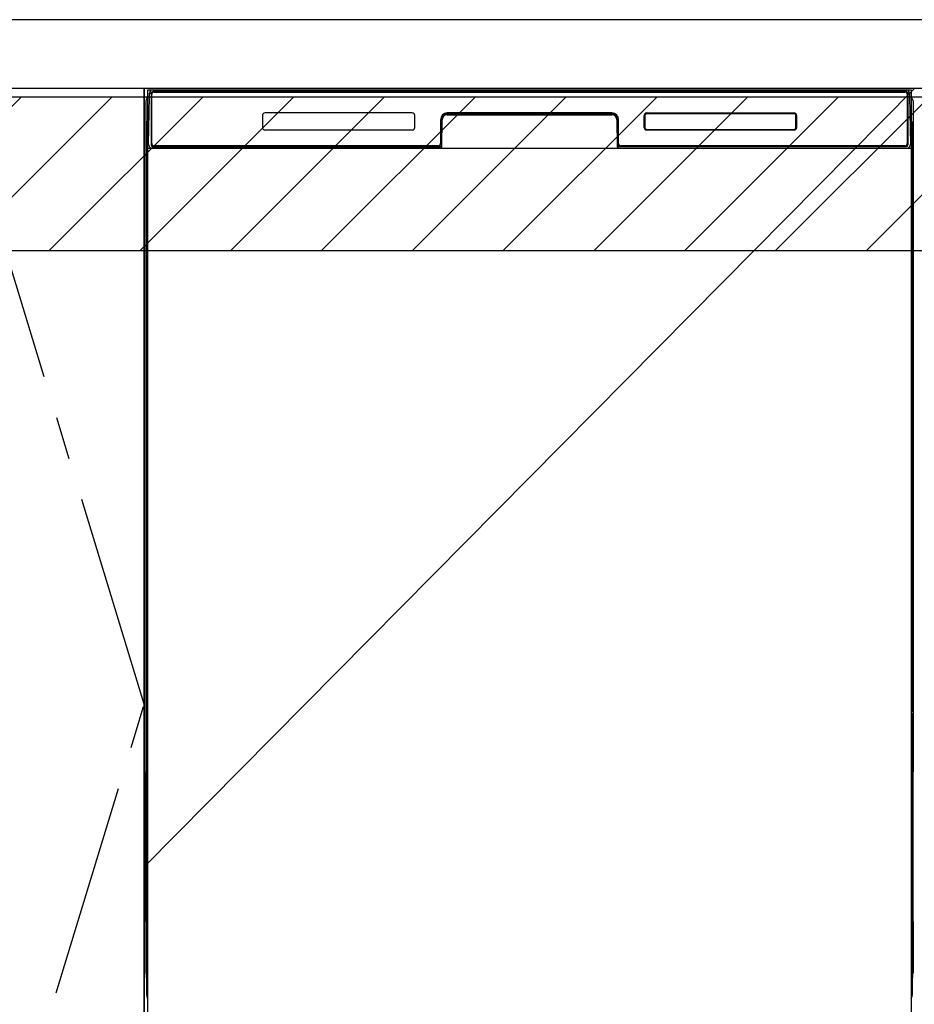
# Model space of a CAD drawing. Extents: x 0 to 26473, y -22065 to -13195.
# Drawn here: x 16061 to 16584, y -19720 to -19145 of the extents above; entities that cross this region are included whole.
import ezdxf

# ---------------------------------------------------------------- set-up
doc = ezdxf.new("R2010")
doc.units = 0
doc.header["$LTSCALE"] = 50
doc.header["$MEASUREMENT"] = 0
doc.linetypes.add('CENTER', pattern=[2, 1.25, -0.25, 0.25, -0.25])
doc.layers.get('DEFPOINTS').update_dxf_attribs({"color": 146, "linetype": 'CONTINUOUS'})
for name, color, linetype in [('120-キャビネット（外）', 7, 'CONTINUOUS'), ('123-扉向き', 231, 'CENTER'), ('126-甲板', 2, 'CONTINUOUS'), ('150-機器', 8, 'CONTINUOUS'), ('180-補助', 161, 'CONTINUOUS')]:
    doc.layers.add(name, color=color, linetype=linetype)

msp = doc.modelspace()

# ---------------------------------------------------------------- hatches: boundary and pattern name
at = {"layer": '180-補助'}
h = msp.add_hatch(dxfattribs=at)
h.set_pattern_fill('ANSI31', color=13, scale=300, style=0)
h.set_pattern_definition([(45, (-384523.147, -6276.833), (-26.5165043, 26.5165043), [])])
h.paths.add_polyline_path([(15383.93, -19189.89), (17352.93, -19189.89), (17352.93, -19279.89), (15383.93, -19279.89)])

# ---------------------------------------------------------------- linework, layer by layer
at = {"layer": '120-キャビネット（外）', "color": 6}
for p, q in [((16133.93, -19184.89), (16583.93, -19184.89)), ((16133.93, -20004.89), (16133.93, -19184.89))]:
    msp.add_line(p, q, dxfattribs=at)
for points in [[(16023.93, -19184.89), (16133.93, -19184.89), (16133.93, -19904.89), (16023.93, -19904.89)], [(16133.93, -19904.89), (16133.93, -19904.89), (16133.93, -19184.89), (16133.93, -19184.89)]]:
    msp.add_lwpolyline(points, close=True, dxfattribs=at)
at = {"layer": '123-扉向き', "ltscale": 2}
msp.add_lwpolyline([(16023.93, -19904.89), (16133.93, -19544.89), (16023.93, -19184.89)], dxfattribs=at)
at = {"layer": '126-甲板'}
msp.add_lwpolyline([(17355.93, -19144.89), (15386.93, -19144.89), (15386.93, -19184.89), (17355.93, -19184.89)], close=True, dxfattribs=at)
at = {"layer": '150-機器', "color": 13}
for p, q in [((16135.93, -19185.89), (16581.93, -19185.89)), ((16135.93, -19726.89), (16135.93, -19185.89)), ((16581.93, -19185.89), (16581.93, -19726.89)), ((16135.93, -19219.89), (16581.93, -19219.89))]:
    msp.add_line(p, q, dxfattribs=at)
at = {"layer": '150-機器', "color": 13, "linetype": 'Continuous'}
for p, q in [((16137.59, -19187.69), (16137.75, -19187.69)), ((16137.78, -19187.69), (16137.75, -19187.69)), ((16137.81, -19187.7), (16137.78, -19187.69)), ((16137.9, -19187.76), (16137.87, -19187.73)), ((16137.92, -19187.79), (16137.9, -19187.76)), ((16137.93, -19187.82), (16137.92, -19187.79)), ((16139.03, -19186.82), (16139.03, -19186.89)), ((16578.83, -19186.82), (16139.03, -19186.82)), ((16578.83, -19186.89), (16139.03, -19186.89)), ((16139.29, -19185.89), (16579.16, -19185.89)), ((16139.63, -19187.19), (16578.23, -19187.19)), ((16578.83, -19186.89), (16578.83, -19186.82)), ((16579.93, -19187.79), (16579.92, -19187.82)), ((16579.95, -19187.76), (16579.93, -19187.79)), ((16579.98, -19187.73), (16579.95, -19187.76)), ((16580, -19187.71), (16579.98, -19187.73)), ((16580.04, -19187.7), (16580, -19187.71)), ((16580.07, -19187.69), (16580.04, -19187.7)), ((16580.1, -19187.69), (16580.07, -19187.69)), ((16580.1, -19187.69), (16580.26, -19187.69)), ((16134.92, -19192.38), (16134.92, -19416.38)), ((16136.47, -19217.86), (16136.96, -19189.67)), ((16136.96, -19189.67), (16136.99, -19188.27)), ((16136.99, -19188.27), (16136.99, -19187.85)), ((16137.9, -19189.69), (16137.9, -19218.09)), ((16137.92, -19188.21), (16137.91, -19188.41)), ((16137.91, -19188.41), (16137.91, -19188.65)), ((16137.93, -19188.05), (16137.92, -19188.21)), ((16137.94, -19187.85), (16137.93, -19187.82)), ((16137.94, -19187.89), (16137.93, -19187.95)), ((16137.93, -19187.95), (16137.93, -19188.05)), ((16137.95, -19187.89), (16137.94, -19187.85)), ((16137.95, -19187.89), (16137.94, -19187.89)), ((16137.96, -19187.89), (16137.95, -19187.89)), ((16138.03, -19187.89), (16137.96, -19187.89)), ((16138.03, -19187.89), (16138.03, -19218.09)), ((16138.33, -19217.29), (16138.33, -19188.49)), ((16579.53, -19188.49), (16579.53, -19217.29)), ((16579.83, -19187.89), (16579.83, -19218.09)), ((16579.9, -19187.89), (16579.89, -19187.89)), ((16579.91, -19187.85), (16579.9, -19187.89)), ((16579.91, -19187.89), (16579.9, -19187.89)), ((16579.92, -19187.82), (16579.91, -19187.85)), ((16579.91, -19187.91), (16579.91, -19187.89)), ((16579.92, -19187.99), (16579.91, -19187.91)), ((16579.93, -19188.13), (16579.92, -19187.99)), ((16579.93, -19188.31), (16579.93, -19188.13)), ((16579.94, -19188.53), (16579.93, -19188.31)), ((16579.94, -19188.79), (16579.94, -19188.53)), ((16579.95, -19189.07), (16579.94, -19188.79)), ((16579.95, -19189.37), (16579.95, -19189.07)), ((16579.95, -19189.69), (16579.95, -19189.37)), ((16579.95, -19218.09), (16579.95, -19189.69)), ((16580.86, -19187.85), (16580.86, -19188.27)), ((16580.86, -19188.27), (16580.89, -19189.67)), ((16580.89, -19189.67), (16581.38, -19217.86)), ((16582.92, -19192.38), (16582.92, -19416.38)), ((16135.42, -19217.68), (16135.42, -19204.64)), ((16135.79, -19204.33), (16135.51, -19204.52)), ((16135.93, -19204.3), (16135.69, -19204.46)), ((16135.69, -19204.46), (16135.93, -19204.46)), ((16135.81, -19204.32), (16135.79, -19204.33)), ((16135.84, -19204.31), (16135.81, -19204.32)), ((16135.88, -19204.3), (16135.84, -19204.31)), ((16135.93, -19204.3), (16135.88, -19204.3)), ((16202.93, -19200.89), (16202.93, -19207.89)), ((16290.43, -19199.39), (16204.43, -19199.39)), ((16291.93, -19207.89), (16291.93, -19200.89)), ((16306.93, -19203.39), (16306.93, -19217.29)), ((16307.4, -19203.35), (16307.26, -19218.98)), ((16307.9, -19203.36), (16307.4, -19203.35)), ((16307.76, -19218.89), (16307.9, -19203.36)), ((16310.9, -19199.89), (16310.9, -19200.39)), ((16310.9, -19199.89), (16406.95, -19199.89)), ((16310.9, -19200.39), (16406.95, -19200.39)), ((16406.93, -19199.39), (16310.93, -19199.39)), ((16406.95, -19199.89), (16406.95, -19200.39)), ((16410.45, -19203.35), (16409.95, -19203.36)), ((16409.95, -19203.36), (16410.09, -19218.89)), ((16410.45, -19203.35), (16410.59, -19218.98)), ((16410.93, -19217.29), (16410.93, -19203.39)), ((16425.93, -19207.89), (16425.93, -19200.89)), ((16426.03, -19207.88), (16426.03, -19200.89)), ((16426.34, -19200.89), (16426.03, -19200.89)), ((16426.34, -19200.89), (16426.34, -19207.88)), ((16427.43, -19199.8), (16427.4, -19199.8)), ((16427.43, -19199.39), (16513.43, -19199.39)), ((16427.43, -19199.49), (16513.42, -19199.49)), ((16427.43, -19199.8), (16427.43, -19199.49)), ((16513.42, -19199.8), (16427.43, -19199.8)), ((16513.42, -19199.49), (16513.42, -19199.8)), ((16514.51, -19200.89), (16514.51, -19200.86)), ((16514.51, -19207.88), (16514.51, -19200.89)), ((16514.82, -19200.89), (16514.51, -19200.89)), ((16514.82, -19200.89), (16514.82, -19207.88)), ((16514.93, -19200.89), (16514.93, -19207.89)), ((16581.98, -19204.3), (16581.93, -19204.3)), ((16582.14, -19204.46), (16581.93, -19204.31)), ((16581.93, -19204.46), (16582.14, -19204.46)), ((16582.34, -19204.54), (16581.93, -19204.95)), ((16582.01, -19204.31), (16581.98, -19204.3)), ((16582.04, -19204.32), (16582.01, -19204.31)), ((16582.33, -19204.52), (16582.05, -19204.33)), ((16582.42, -19204.64), (16582.42, -19217.68)), ((16290.43, -19209.38), (16204.42, -19209.38)), ((16426.34, -19207.88), (16426.03, -19207.88)), ((16426.34, -19207.88), (16426.34, -19207.91)), ((16427.43, -19208.97), (16513.42, -19208.97)), ((16427.43, -19208.97), (16427.43, -19209.28)), ((16513.42, -19209.28), (16427.43, -19209.28)), ((16513.43, -19209.39), (16427.43, -19209.39)), ((16513.42, -19208.97), (16513.45, -19208.97)), ((16513.42, -19209.28), (16513.42, -19208.97)), ((16514.82, -19207.88), (16514.51, -19207.88)), ((16135.42, -19218.45), (16135.42, -19217.68)), ((16135.93, -19217.68), (16135.42, -19217.68)), ((16135.42, -19218.96), (16135.42, -19218.45)), ((16135.42, -19218.45), (16135.43, -19218.59)), ((16135.42, -19218.96), (16135.42, -19218.99)), ((16135.42, -19218.96), (16135.43, -19219.09)), ((16135.42, -19218.99), (16135.44, -19219.12)), ((16135.42, -19218.99), (16135.44, -19219.48)), ((16135.43, -19218.59), (16135.48, -19218.72)), ((16135.43, -19219.09), (16135.48, -19219.22)), ((16135.44, -19219.48), (16135.43, -19219.45)), ((16135.44, -19219.12), (16135.49, -19219.25)), ((16135.44, -19219.85), (16135.44, -19219.48)), ((16135.44, -19219.48), (16135.45, -19219.62)), ((16135.45, -19220.28), (16135.44, -19219.85)), ((16135.45, -19219.62), (16135.5, -19219.75)), ((16135.46, -19220.75), (16135.45, -19220.28)), ((16135.46, -19221.26), (16135.46, -19220.75)), ((16135.46, -19221.78), (16135.46, -19221.26)), ((16135.46, -19221.78), (16135.46, -19238.98)), ((16135.93, -19221.78), (16135.46, -19221.78)), ((16135.48, -19218.72), (16135.55, -19218.84)), ((16135.48, -19219.22), (16135.55, -19219.35)), ((16135.49, -19219.25), (16135.57, -19219.37)), ((16135.5, -19219.75), (16135.58, -19219.87)), ((16135.55, -19218.84), (16135.65, -19218.95)), ((16135.55, -19219.35), (16135.65, -19219.46)), ((16135.57, -19219.37), (16135.67, -19219.48)), ((16135.58, -19219.87), (16135.68, -19219.98)), ((16135.65, -19218.95), (16135.78, -19219.05)), ((16135.65, -19219.46), (16135.78, -19219.55)), ((16135.67, -19219.48), (16135.8, -19219.57)), ((16135.68, -19219.98), (16135.81, -19220.07)), ((16135.78, -19219.05), (16135.92, -19219.13)), ((16135.78, -19219.55), (16135.92, -19219.63)), ((16135.8, -19219.57), (16135.93, -19219.64)), ((16135.81, -19220.07), (16135.93, -19220.13)), ((16136.52, -19217.86), (16136.47, -19217.86)), ((16136.55, -19218.24), (16136.52, -19217.86)), ((16138.03, -19218.09), (16137.9, -19218.09)), ((16306.62, -19219.89), (16138.34, -19219.89)), ((16138.51, -19218.82), (16138.64, -19218.94)), ((16138.83, -19219.01), (16138.83, -19218.96)), ((16138.83, -19218.96), (16306.03, -19218.96)), ((16138.83, -19219.01), (16306.16, -19219.01)), ((16305.63, -19218.59), (16139.63, -19218.59)), ((16144.5, -19219.89), (16144.5, -19219.9)), ((16144.54, -19219.89), (16145.2, -19219.89)), ((16144.54, -19219.89), (16144.54, -19219.89)), ((16145.2, -19219.89), (16145.2, -19219.89)), ((16146.44, -19219.89), (16146.44, -19219.89)), ((16146.44, -19219.89), (16148.79, -19219.89)), ((16148.79, -19219.89), (16148.79, -19219.89)), ((16149.52, -19219.9), (16149.52, -19219.89)), ((16306.03, -19218.98), (16306.03, -19218.96)), ((16307.26, -19218.98), (16306.03, -19218.98)), ((16306.16, -19219.01), (16306.4, -19219.01)), ((16306.4, -19219.01), (16306.64, -19219.01)), ((16306.64, -19219.01), (16306.86, -19219.01)), ((16306.86, -19219.01), (16307.06, -19219)), ((16307.06, -19219), (16307.23, -19219)), ((16307.23, -19219), (16307.37, -19218.99)), ((16307.26, -19218.98), (16307.35, -19218.98)), ((16307.35, -19218.98), (16307.43, -19218.98)), ((16307.37, -19218.99), (16307.43, -19218.99)), ((16307.43, -19218.98), (16307.51, -19218.98)), ((16307.51, -19218.98), (16307.51, -19218.98)), ((16307.55, -19218.99), (16307.51, -19218.98)), ((16307.58, -19219), (16307.55, -19218.99)), ((16307.61, -19219.01), (16307.58, -19219)), ((16307.64, -19219.03), (16307.61, -19219.01)), ((16307.66, -19219.06), (16307.64, -19219.03)), ((16307.68, -19219.09), (16307.66, -19219.06)), ((16307.7, -19219.12), (16307.68, -19219.09)), ((16307.69, -19219.25), (16307.7, -19219.22)), ((16307.7, -19219.15), (16307.7, -19219.12)), ((16307.71, -19219.19), (16307.7, -19219.15)), ((16307.7, -19219.22), (16307.71, -19219.19)), ((16410.15, -19219.15), (16410.14, -19219.18)), ((16410.14, -19219.18), (16410.15, -19219.22)), ((16410.16, -19219.11), (16410.15, -19219.15)), ((16410.15, -19219.22), (16410.16, -19219.25)), ((16410.17, -19219.08), (16410.16, -19219.11)), ((16410.16, -19219.25), (16410.16, -19219.25)), ((16410.19, -19219.05), (16410.17, -19219.08)), ((16410.21, -19219.03), (16410.19, -19219.05)), ((16410.24, -19219.01), (16410.21, -19219.03)), ((16410.27, -19218.99), (16410.24, -19219.01)), ((16410.31, -19218.98), (16410.27, -19218.99)), ((16410.34, -19218.98), (16410.31, -19218.98)), ((16410.34, -19218.98), (16410.42, -19218.98)), ((16410.42, -19218.98), (16410.51, -19218.98)), ((16410.42, -19218.99), (16410.54, -19218.99)), ((16410.51, -19218.98), (16410.59, -19218.98)), ((16410.54, -19218.99), (16410.69, -19219)), ((16411.83, -19218.98), (16410.59, -19218.98)), ((16410.69, -19219), (16410.88, -19219)), ((16410.88, -19219), (16411.09, -19219.01)), ((16411.09, -19219.01), (16411.32, -19219.01)), ((16411.32, -19219.01), (16411.56, -19219.01)), ((16411.56, -19219.01), (16411.69, -19219.01)), ((16411.69, -19219.01), (16579.03, -19219.01)), ((16411.83, -19218.96), (16411.83, -19218.98)), ((16579.03, -19218.96), (16411.83, -19218.96)), ((16578.23, -19218.59), (16412.23, -19218.59)), ((16579.03, -19219.01), (16579.03, -19218.96)), ((16579.34, -19218.82), (16579.21, -19218.94)), ((16579.95, -19218.09), (16579.83, -19218.09)), ((16581.33, -19217.86), (16581.3, -19218.24)), ((16581.38, -19217.86), (16581.33, -19217.86)), ((16581.93, -19217.68), (16582.42, -19217.68)), ((16581.93, -19219.12), (16582.06, -19219.05)), ((16581.93, -19219.63), (16582.06, -19219.56)), ((16581.93, -19220.12), (16582.05, -19220.06)), ((16581.93, -19221.78), (16582.38, -19221.78)), ((16582.05, -19220.06), (16582.17, -19219.96)), ((16582.06, -19219.05), (16582.19, -19218.95)), ((16582.06, -19219.56), (16582.19, -19219.46)), ((16582.17, -19219.96), (16582.27, -19219.85)), ((16582.19, -19218.95), (16582.29, -19218.84)), ((16582.19, -19219.46), (16582.29, -19219.35)), ((16582.27, -19219.85), (16582.34, -19219.73)), ((16582.29, -19218.84), (16582.36, -19218.72)), ((16582.29, -19219.35), (16582.36, -19219.23)), ((16582.34, -19219.73), (16582.39, -19219.6)), ((16582.36, -19218.72), (16582.4, -19218.59)), ((16582.36, -19219.23), (16582.4, -19219.1)), ((16582.39, -19220.24), (16582.38, -19220.71)), ((16582.38, -19220.71), (16582.38, -19221.22)), ((16582.38, -19221.22), (16582.38, -19221.74)), ((16582.38, -19221.74), (16582.38, -19221.78)), ((16582.38, -19238.98), (16582.38, -19221.78)), ((16582.4, -19219.45), (16582.39, -19219.82)), ((16582.39, -19219.6), (16582.4, -19219.48)), ((16582.39, -19219.82), (16582.39, -19220.24)), ((16582.4, -19218.59), (16582.42, -19218.45)), ((16582.4, -19219.1), (16582.42, -19218.97)), ((16582.4, -19219.48), (16582.42, -19218.98)), ((16582.42, -19217.68), (16582.42, -19218.45)), ((16582.42, -19218.45), (16582.42, -19218.97)), ((16135.46, -19239.02), (16135.46, -19238.98)), ((16135.93, -19238.98), (16135.46, -19238.98)), ((16135.46, -19239.54), (16135.46, -19239.02)), ((16135.46, -19240.05), (16135.46, -19239.54)), ((16581.93, -19238.98), (16582.38, -19238.98)), ((16582.38, -19238.98), (16582.38, -19239.5)), ((16582.38, -19239.5), (16582.38, -19240.01)), ((16135.44, -19241.27), (16135.42, -19241.78)), ((16135.43, -19241.66), (16135.42, -19241.79)), ((16135.42, -19242.3), (16135.42, -19241.79)), ((16135.43, -19242.17), (16135.42, -19242.3)), ((16135.42, -19243.08), (16135.42, -19242.3)), ((16135.42, -19371.63), (16135.42, -19243.08)), ((16135.93, -19243.08), (16135.42, -19243.08)), ((16135.43, -19241.31), (16135.44, -19240.94)), ((16135.48, -19241.53), (16135.43, -19241.66)), ((16135.48, -19242.04), (16135.43, -19242.17)), ((16135.44, -19240.94), (16135.45, -19240.52)), ((16135.45, -19241.16), (16135.44, -19241.27)), ((16135.45, -19240.52), (16135.46, -19240.05)), ((16135.5, -19241.03), (16135.45, -19241.16)), ((16135.55, -19241.41), (16135.48, -19241.53)), ((16135.55, -19241.92), (16135.48, -19242.04)), ((16135.57, -19240.91), (16135.5, -19241.03)), ((16135.65, -19241.3), (16135.55, -19241.41)), ((16135.65, -19241.81), (16135.55, -19241.92)), ((16135.67, -19240.8), (16135.57, -19240.91)), ((16135.78, -19241.2), (16135.65, -19241.3)), ((16135.78, -19241.71), (16135.65, -19241.81)), ((16135.79, -19240.7), (16135.67, -19240.8)), ((16135.92, -19241.13), (16135.78, -19241.2)), ((16135.92, -19241.63), (16135.78, -19241.71)), ((16135.93, -19240.63), (16135.79, -19240.7)), ((16581.93, -19240.64), (16581.88, -19240.62)), ((16581.93, -19241.13), (16581.92, -19241.13)), ((16581.93, -19241.64), (16581.92, -19241.63)), ((16582.03, -19240.69), (16581.93, -19240.64)), ((16582.06, -19241.2), (16581.93, -19241.13)), ((16582.06, -19241.71), (16581.93, -19241.64)), ((16581.93, -19243.08), (16582.42, -19243.08)), ((16582.15, -19240.78), (16582.03, -19240.69)), ((16582.19, -19241.3), (16582.06, -19241.2)), ((16582.19, -19241.81), (16582.06, -19241.71)), ((16582.26, -19240.89), (16582.15, -19240.78)), ((16582.29, -19241.41), (16582.19, -19241.3)), ((16582.29, -19241.92), (16582.19, -19241.81)), ((16582.34, -19241.01), (16582.26, -19240.89)), ((16582.36, -19241.53), (16582.29, -19241.41)), ((16582.36, -19242.04), (16582.29, -19241.92)), ((16582.38, -19241.14), (16582.34, -19241.01)), ((16582.4, -19241.66), (16582.36, -19241.53)), ((16582.4, -19242.17), (16582.36, -19242.04)), ((16582.38, -19240.01), (16582.39, -19240.48)), ((16582.4, -19241.27), (16582.38, -19241.14)), ((16582.39, -19240.48), (16582.39, -19240.91)), ((16582.39, -19240.91), (16582.4, -19241.28)), ((16582.42, -19241.78), (16582.4, -19241.27)), ((16582.4, -19241.28), (16582.4, -19241.31)), ((16582.42, -19241.79), (16582.4, -19241.66)), ((16582.42, -19242.3), (16582.4, -19242.17)), ((16582.42, -19241.79), (16582.42, -19242.3)), ((16582.42, -19242.3), (16582.42, -19243.08)), ((16582.42, -19243.08), (16582.42, -19371.63)), ((16135.42, -19372.41), (16135.42, -19371.63)), ((16135.93, -19371.63), (16135.42, -19371.63)), ((16581.93, -19371.63), (16582.42, -19371.63)), ((16582.42, -19371.63), (16582.42, -19372.41)), ((16135.42, -19372.92), (16135.42, -19372.41)), ((16135.42, -19372.41), (16135.43, -19372.54)), ((16135.42, -19372.92), (16135.42, -19373.05)), ((16135.43, -19373.13), (16135.42, -19373.05)), ((16135.43, -19372.54), (16135.48, -19372.67)), ((16135.44, -19373.43), (16135.43, -19373.13)), ((16135.44, -19373.8), (16135.44, -19373.43)), ((16135.45, -19374.23), (16135.44, -19373.8)), ((16135.46, -19374.71), (16135.45, -19374.23)), ((16135.46, -19375.21), (16135.46, -19374.71)), ((16135.46, -19375.73), (16135.46, -19375.21)), ((16135.46, -19375.73), (16135.46, -19388.93)), ((16135.93, -19375.73), (16135.46, -19375.73)), ((16135.48, -19372.67), (16135.55, -19372.79)), ((16135.55, -19372.79), (16135.65, -19372.91)), ((16135.65, -19372.91), (16135.78, -19373)), ((16135.78, -19373), (16135.92, -19373.08)), ((16581.93, -19373.07), (16582.06, -19373)), ((16581.93, -19373.58), (16582.06, -19373.51)), ((16581.93, -19374.07), (16582.05, -19374.01)), ((16582.38, -19375.73), (16581.93, -19375.73)), ((16582.05, -19374.01), (16582.17, -19373.91)), ((16582.06, -19373), (16582.19, -19372.91)), ((16582.06, -19373.51), (16582.19, -19373.41)), ((16582.17, -19373.91), (16582.27, -19373.8)), ((16582.19, -19372.91), (16582.29, -19372.79)), ((16582.19, -19373.41), (16582.29, -19373.3)), ((16582.27, -19373.8), (16582.34, -19373.68)), ((16582.29, -19372.79), (16582.36, -19372.67)), ((16582.29, -19373.3), (16582.36, -19373.18)), ((16582.34, -19373.68), (16582.39, -19373.55)), ((16582.36, -19372.67), (16582.4, -19372.54)), ((16582.36, -19373.18), (16582.4, -19373.05)), ((16582.39, -19374.19), (16582.38, -19374.67)), ((16582.38, -19374.67), (16582.38, -19375.17)), ((16582.38, -19375.17), (16582.38, -19375.69)), ((16582.38, -19375.69), (16582.38, -19375.73)), ((16582.38, -19388.93), (16582.38, -19375.73)), ((16582.4, -19373.41), (16582.39, -19373.77)), ((16582.39, -19373.55), (16582.4, -19373.44)), ((16582.39, -19373.77), (16582.39, -19374.19)), ((16582.4, -19372.54), (16582.42, -19372.41)), ((16582.4, -19373.05), (16582.42, -19372.92)), ((16582.4, -19373.44), (16582.42, -19372.94)), ((16582.42, -19372.41), (16582.42, -19372.92)), ((16135.46, -19388.97), (16135.46, -19388.93)), ((16135.93, -19388.93), (16135.46, -19388.93)), ((16135.46, -19389.5), (16135.46, -19388.97)), ((16582.38, -19388.93), (16581.93, -19388.93)), ((16582.38, -19388.93), (16582.38, -19389.45)), ((16135.44, -19391.23), (16135.42, -19391.73)), ((16135.43, -19391.61), (16135.42, -19391.75)), ((16135.42, -19392.26), (16135.42, -19391.75)), ((16135.43, -19392.12), (16135.42, -19392.26)), ((16135.42, -19393.03), (16135.42, -19392.26)), ((16135.42, -19545.93), (16135.42, -19393.03)), ((16135.93, -19393.03), (16135.42, -19393.03)), ((16135.43, -19391.26), (16135.44, -19390.89)), ((16135.48, -19391.48), (16135.43, -19391.61)), ((16135.48, -19391.99), (16135.43, -19392.12)), ((16135.44, -19390.89), (16135.45, -19390.47)), ((16135.45, -19391.11), (16135.44, -19391.23)), ((16135.45, -19390.47), (16135.46, -19390)), ((16135.5, -19390.98), (16135.45, -19391.11)), ((16135.46, -19390), (16135.46, -19389.5)), ((16135.55, -19391.36), (16135.48, -19391.48)), ((16135.55, -19391.87), (16135.48, -19391.99)), ((16135.57, -19390.86), (16135.5, -19390.98)), ((16135.65, -19391.25), (16135.55, -19391.36)), ((16135.65, -19391.76), (16135.55, -19391.87)), ((16135.67, -19390.75), (16135.57, -19390.86)), ((16135.78, -19391.15), (16135.65, -19391.25)), ((16135.78, -19391.66), (16135.65, -19391.76)), ((16135.79, -19390.66), (16135.67, -19390.75)), ((16135.92, -19391.08), (16135.78, -19391.15)), ((16135.92, -19391.59), (16135.78, -19391.66)), ((16135.93, -19390.58), (16135.79, -19390.66)), ((16582.03, -19390.64), (16581.93, -19390.59)), ((16582.06, -19391.15), (16581.93, -19391.08)), ((16582.06, -19391.66), (16581.93, -19391.59)), ((16582.42, -19393.03), (16581.93, -19393.03)), ((16582.15, -19390.74), (16582.03, -19390.64)), ((16582.19, -19391.25), (16582.06, -19391.15)), ((16582.19, -19391.76), (16582.06, -19391.66)), ((16582.26, -19390.84), (16582.15, -19390.74)), ((16582.29, -19391.36), (16582.19, -19391.25)), ((16582.29, -19391.87), (16582.19, -19391.76)), ((16582.34, -19390.96), (16582.26, -19390.84)), ((16582.36, -19391.48), (16582.29, -19391.36)), ((16582.36, -19391.99), (16582.29, -19391.87)), ((16582.38, -19391.09), (16582.34, -19390.96)), ((16582.4, -19391.61), (16582.36, -19391.48)), ((16582.4, -19392.12), (16582.36, -19391.99)), ((16582.38, -19389.45), (16582.38, -19389.96)), ((16582.38, -19389.96), (16582.39, -19390.43)), ((16582.4, -19391.23), (16582.38, -19391.09)), ((16582.39, -19390.43), (16582.39, -19390.86)), ((16582.39, -19390.86), (16582.4, -19391.23)), ((16582.4, -19391.23), (16582.4, -19391.26)), ((16582.42, -19391.73), (16582.4, -19391.23)), ((16582.42, -19391.75), (16582.4, -19391.61)), ((16582.42, -19392.26), (16582.4, -19392.12)), ((16582.42, -19391.75), (16582.42, -19392.26)), ((16582.42, -19392.26), (16582.42, -19393.03)), ((16582.42, -19393.03), (16582.42, -19545.93)), ((16134.92, -19416.38), (16134.92, -19584.38)), ((16582.92, -19416.38), (16582.92, -19584.38)), ((16135.42, -19546.71), (16135.42, -19545.93)), ((16135.93, -19545.93), (16135.42, -19545.93)), ((16135.42, -19547.22), (16135.42, -19546.71)), ((16135.42, -19546.71), (16135.43, -19546.84)), ((16135.42, -19547.22), (16135.42, -19547.35)), ((16135.43, -19547.43), (16135.42, -19547.35)), ((16135.43, -19546.84), (16135.48, -19546.97)), ((16135.44, -19547.73), (16135.43, -19547.43)), ((16135.44, -19548.1), (16135.44, -19547.73)), ((16135.45, -19548.53), (16135.44, -19548.1)), ((16135.46, -19549.01), (16135.45, -19548.53)), ((16135.46, -19549.51), (16135.46, -19549.01)), ((16135.46, -19550.03), (16135.46, -19549.51)), ((16135.46, -19550.03), (16135.46, -19563.23)), ((16135.93, -19550.03), (16135.46, -19550.03)), ((16135.48, -19546.97), (16135.55, -19547.09)), ((16135.55, -19547.09), (16135.65, -19547.21)), ((16135.65, -19547.21), (16135.78, -19547.3)), ((16135.78, -19547.3), (16135.92, -19547.38)), ((16582.42, -19545.93), (16581.93, -19545.93)), ((16581.93, -19547.37), (16582.06, -19547.3)), ((16581.93, -19547.88), (16582.06, -19547.81)), ((16581.93, -19548.37), (16582.05, -19548.31)), ((16582.05, -19548.31), (16582.17, -19548.21)), ((16582.06, -19547.3), (16582.19, -19547.21)), ((16582.06, -19547.81), (16582.19, -19547.71)), ((16582.17, -19548.21), (16582.27, -19548.1)), ((16582.19, -19547.21), (16582.29, -19547.09)), ((16582.19, -19547.71), (16582.29, -19547.6)), ((16582.27, -19548.1), (16582.34, -19547.98)), ((16582.29, -19547.09), (16582.36, -19546.97)), ((16582.29, -19547.6), (16582.36, -19547.48)), ((16582.34, -19547.98), (16582.39, -19547.85)), ((16582.36, -19546.97), (16582.4, -19546.84)), ((16582.36, -19547.48), (16582.4, -19547.35)), ((16582.39, -19548.49), (16582.38, -19548.97)), ((16582.38, -19548.97), (16582.38, -19549.47)), ((16582.38, -19563.23), (16582.38, -19550.03)), ((16582.4, -19547.71), (16582.39, -19548.07)), ((16582.39, -19547.85), (16582.4, -19547.74)), ((16582.39, -19548.07), (16582.39, -19548.49)), ((16582.4, -19546.84), (16582.42, -19546.71)), ((16582.4, -19547.35), (16582.42, -19547.22)), ((16582.4, -19547.74), (16582.42, -19547.24)), ((16582.42, -19545.93), (16582.42, -19546.71)), ((16582.42, -19546.71), (16582.42, -19547.22)), ((16135.44, -19565.53), (16135.42, -19566.03)), ((16135.43, -19565.91), (16135.42, -19566.05)), ((16135.42, -19566.56), (16135.42, -19566.05)), ((16135.43, -19566.42), (16135.42, -19566.56)), ((16135.42, -19567.33), (16135.42, -19566.56)), ((16135.42, -19714.88), (16135.42, -19567.33)), ((16135.93, -19567.33), (16135.42, -19567.33)), ((16135.43, -19565.56), (16135.44, -19565.19)), ((16135.48, -19565.78), (16135.43, -19565.91)), ((16135.48, -19566.29), (16135.43, -19566.42)), ((16135.44, -19565.19), (16135.45, -19564.77)), ((16135.45, -19565.41), (16135.44, -19565.53)), ((16135.45, -19564.77), (16135.46, -19564.3)), ((16135.5, -19565.28), (16135.45, -19565.41)), ((16135.46, -19563.27), (16135.46, -19563.23)), ((16135.93, -19563.23), (16135.46, -19563.23)), ((16135.46, -19563.8), (16135.46, -19563.27)), ((16135.46, -19564.3), (16135.46, -19563.8)), ((16135.55, -19565.66), (16135.48, -19565.78)), ((16135.55, -19566.17), (16135.48, -19566.29)), ((16135.57, -19565.16), (16135.5, -19565.28)), ((16135.65, -19565.55), (16135.55, -19565.66)), ((16135.65, -19566.06), (16135.55, -19566.17)), ((16135.67, -19565.05), (16135.57, -19565.16)), ((16135.78, -19565.45), (16135.65, -19565.55)), ((16135.78, -19565.96), (16135.65, -19566.06)), ((16135.79, -19564.96), (16135.67, -19565.05)), ((16135.92, -19565.38), (16135.78, -19565.45)), ((16135.92, -19565.89), (16135.78, -19565.96)), ((16135.93, -19564.88), (16135.79, -19564.96)), ((16582.38, -19563.23), (16581.93, -19563.23)), ((16582.03, -19564.94), (16581.93, -19564.89)), ((16582.06, -19565.45), (16581.93, -19565.38)), ((16582.06, -19565.96), (16581.93, -19565.89)), ((16582.42, -19567.33), (16581.93, -19567.33)), ((16582.15, -19565.04), (16582.03, -19564.94)), ((16582.19, -19565.55), (16582.06, -19565.45)), ((16582.19, -19566.06), (16582.06, -19565.96)), ((16582.26, -19565.14), (16582.15, -19565.04)), ((16582.29, -19565.66), (16582.19, -19565.55)), ((16582.29, -19566.17), (16582.19, -19566.06)), ((16582.34, -19565.26), (16582.26, -19565.14)), ((16582.36, -19565.78), (16582.29, -19565.66)), ((16582.36, -19566.29), (16582.29, -19566.17)), ((16582.38, -19565.39), (16582.34, -19565.26)), ((16582.4, -19565.91), (16582.36, -19565.78)), ((16582.4, -19566.42), (16582.36, -19566.29)), ((16582.38, -19563.23), (16582.38, -19563.75)), ((16582.38, -19563.75), (16582.38, -19564.26)), ((16582.38, -19564.26), (16582.39, -19564.73)), ((16582.4, -19565.53), (16582.38, -19565.39)), ((16582.39, -19564.73), (16582.39, -19565.16)), ((16582.39, -19565.16), (16582.4, -19565.53)), ((16582.4, -19565.53), (16582.4, -19565.56)), ((16582.42, -19566.03), (16582.4, -19565.53)), ((16582.42, -19566.05), (16582.4, -19565.91)), ((16582.42, -19566.05), (16582.42, -19566.56)), ((16582.42, -19566.56), (16582.42, -19567.33)), ((16582.42, -19567.33), (16582.42, -19714.86)), ((16134.92, -19671.88), (16134.92, -19584.38)), ((16582.92, -19671.88), (16582.92, -19584.38)), ((16134.92, -19671.88), (16134.92, -19701.88)), ((16582.92, -19671.88), (16582.92, -19701.88)), ((16135.93, -19714.88), (16135.42, -19714.88)), ((16581.92, -19714.86), (16582.42, -19714.86))]:
    msp.add_line(p, q, dxfattribs=at)
for centre, radius, start, end in [((16138.99, -19187.89), 2, 89.99993, 178.99996), ((16137.59, -19188.29), 0.6, 89.99994, 178.99998), ((16137.73, -19187.92), 0.236, 8.03478, 71.29283), ((16139.03, -19187.89), 1.06, 90.00011, 180.00011), ((16139.03, -19187.89), 1, 90, 180), ((16139.63, -19188.49), 1.3, 90, 180), ((16139.63, -19188.49), 1.3, 90.00002, 166.65766), ((16578.23, -19188.49), 1.3, 0, 90), ((16578.83, -19187.89), 1.06, 0.00014, 90.00013), ((16578.83, -19187.89), 1, 0, 90), ((16578.86, -19187.89), 2, 0.9999, 89.99992), ((16580.12, -19187.92), 0.236, 108.70706, 171.96533), ((16580.26, -19188.29), 0.6, 1.00002, 90.00007), ((16136.92, -19192.38), 2, 119.64145, 180), ((16580.92, -19192.38), 2, 0, 59.64015), ((16135.64, -19204.72), 0.236, 128.17803, 160.58499), ((16135.7, -19204.79), 0.329, 91.60479, 128.97361), ((15954.6, -19387.62), 257.38, 45.20811, 45.34411), ((16204.43, -19200.89), 1.5, 90, 180), ((16290.43, -19200.89), 1.5, 0, 90), ((16310.93, -19203.39), 4, 90, 180), ((16310.9, -19203.39), 3.5, 90, 179.50001), ((16310.9, -19203.39), 3, 90, 179.50001), ((16406.93, -19203.39), 4, 0, 90), ((16406.95, -19203.39), 3.5, 0.49999, 90), ((16406.95, -19203.39), 3, 0.49999, 90), ((16427.43, -19200.89), 1.5, 90, 180), ((16427.43, -19200.89), 1.4, 90.00225, 179.99779), ((16427.2, -19200.83), 0.863, 172.52921, 175.06422), ((16427.14, -19200.83), 0.799, 174.83881, 179.11033), ((16428.55, -19200.92), 2.21, 177.38396, 179.42082), ((16427.36, -19200.87), 1.03, 167.91816, 169.73065), ((16429.03, -19201.18), 2.72, 169.6126, 170.2326), ((16427.17, -19200.82), 0.824, 166.44247, 168.84255), ((16427.3, -19200.85), 0.955, 164.34784, 166.36539), ((16427.37, -19200.88), 1.04, 162.24956, 164.07637), ((16427.32, -19200.86), 0.977, 160.26279, 162.21376), ((16427.3, -19200.85), 0.96, 158.38312, 160.38009), ((16427.33, -19200.86), 0.988, 156.37022, 158.31267), ((16427.35, -19200.87), 1.01, 154.44751, 156.35396), ((16427.36, -19200.88), 1.02, 152.48332, 154.37899), ((16427.37, -19200.88), 1.04, 150.62195, 152.49467), ((16427.39, -19200.9), 1.07, 148.70431, 150.54371), ((16427.42, -19200.91), 1.1, 146.89436, 148.69907), ((16427.44, -19200.93), 1.13, 145.04175, 146.81316), ((16427.47, -19200.95), 1.16, 143.30112, 145.03253), ((16427.51, -19200.98), 1.21, 141.52522, 143.21518), ((16427.54, -19201.01), 1.25, 139.8599, 141.51107), ((16427.57, -19201.04), 1.29, 138.16568, 139.77752), ((16427.62, -19201.08), 1.36, 136.58565, 138.14456), ((16427.63, -19201.1), 1.38, 134.96042, 136.51651), ((16427.61, -19201.07), 1.34, 133.40998, 135.01604), ((16427.57, -19201.03), 1.29, 131.76734, 133.41365), ((16427.54, -19200.99), 1.24, 130.14634, 131.83231), ((16427.51, -19200.96), 1.19, 128.41686, 130.14358), ((16427.49, -19200.93), 1.15, 126.71532, 128.48215), ((16427.47, -19200.9), 1.12, 124.90767, 126.70911), ((16427.45, -19200.87), 1.09, 123.13333, 124.96849), ((16427.44, -19200.85), 1.06, 121.25244, 123.11769), ((16427.42, -19200.83), 1.04, 119.4176, 121.31068), ((16427.41, -19200.81), 1.02, 117.4766, 119.39258), ((16427.41, -19200.8), 1, 115.59182, 117.52767), ((16427.4, -19200.79), 0.987, 113.60894, 115.55979), ((16427.4, -19200.78), 0.978, 111.68946, 113.65139), ((16427.4, -19200.77), 0.972, 109.67909, 111.64716), ((16427.39, -19200.77), 0.97, 107.74205, 109.71173), ((16427.39, -19200.77), 0.971, 105.72399, 107.69064), ((16427.4, -19200.77), 0.975, 103.78965, 105.74838), ((16427.4, -19200.78), 0.983, 101.78205, 103.72872), ((16427.4, -19200.79), 0.995, 99.86794, 101.79759), ((16427.4, -19200.81), 1.01, 97.89003, 99.79928), ((16427.4, -19200.83), 1.03, 96.01056, 97.89462), ((16427.4, -19200.85), 1.05, 94.07907, 95.93545), ((16427.41, -19200.88), 1.08, 92.25352, 94.0778), ((16427.41, -19200.91), 1.11, 90.38255, 92.17322), ((16513.42, -19200.89), 1.4, 0.00207, 89.99765), ((16513.39, -19202.01), 2.21, 87.38399, 89.42084), ((16513.43, -19200.89), 1.5, 0, 90), ((16513.48, -19200.6), 0.799, 84.83841, 89.10991), ((16513.48, -19200.66), 0.863, 82.52905, 85.06406), ((16513.13, -19202.49), 2.72, 79.61601, 80.23601), ((16513.44, -19200.82), 1.03, 77.91543, 79.72791), ((16513.49, -19200.63), 0.824, 76.44283, 78.8429), ((16513.46, -19200.76), 0.955, 74.34741, 76.36496), ((16513.43, -19200.83), 1.04, 72.24956, 74.07637), ((16513.45, -19200.78), 0.977, 70.26279, 72.21375), ((16513.46, -19200.76), 0.96, 68.38493, 70.3819), ((16513.45, -19200.79), 0.988, 66.37285, 68.31531), ((16513.44, -19200.81), 1.01, 64.44325, 66.3497), ((16513.43, -19200.81), 1.02, 62.48257, 64.37822), ((16513.43, -19200.83), 1.04, 60.62516, 62.49788), ((16513.41, -19200.85), 1.07, 58.70093, 60.54032), ((16513.4, -19200.88), 1.1, 56.89613, 58.70084), ((16513.38, -19200.9), 1.13, 55.04311, 56.81453), ((16513.36, -19200.93), 1.16, 53.30398, 55.03539), ((16513.33, -19200.97), 1.21, 51.52326, 53.21321), ((16513.3, -19201), 1.25, 49.85889, 51.51006), ((16513.27, -19201.03), 1.29, 48.16154, 49.7734), ((16513.23, -19201.08), 1.36, 46.59299, 48.15194), ((16513.21, -19201.09), 1.38, 44.96361, 46.51973), ((16513.24, -19201.07), 1.34, 43.40009, 45.00618), ((16513.28, -19201.03), 1.29, 41.7719, 43.41822), ((16513.32, -19201), 1.24, 40.1465, 41.83247), ((16513.35, -19200.97), 1.19, 38.41417, 40.14089), ((16513.38, -19200.95), 1.15, 36.71659, 38.48343), ((16513.41, -19200.93), 1.12, 34.91427, 36.71571), ((16513.44, -19200.91), 1.09, 33.12652, 34.96167), ((16513.46, -19200.9), 1.06, 31.24963, 33.11488), ((16513.48, -19200.88), 1.04, 29.42482, 31.3179), ((16513.5, -19200.87), 1.02, 27.47512, 29.3911), ((16513.51, -19200.87), 1, 25.58726, 27.52311), ((16513.52, -19200.86), 0.987, 23.60894, 25.55979), ((16513.53, -19200.86), 0.978, 21.6863, 23.64823), ((16513.54, -19200.86), 0.972, 19.6807, 21.64876), ((16513.54, -19200.85), 0.97, 17.74205, 19.71173), ((16513.54, -19200.85), 0.971, 15.72844, 17.69508), ((16513.54, -19200.86), 0.975, 13.79132, 15.75004), ((16513.53, -19200.86), 0.983, 11.78912, 13.73579), ((16513.52, -19200.86), 0.995, 9.85451, 11.78416), ((16513.5, -19200.86), 1.01, 7.89818, 9.80743), ((16513.48, -19200.86), 1.03, 6.00068, 7.88474), ((16513.46, -19200.86), 1.05, 4.09066, 5.94704), ((16513.43, -19200.87), 1.08, 2.24518, 4.06946), ((16513.4, -19200.87), 1.11, 0.37924, 2.16991), ((16582.13, -19204.79), 0.329, 50.4582, 88.25364), ((16582.2, -19204.72), 0.235, 19.46769, 51.44326), ((16204.43, -19207.89), 1.5, 180, 270), ((16290.43, -19207.89), 1.5, 270, 360), ((16427.43, -19207.89), 1.5, 180, 270), ((16427.43, -19207.88), 1.4, 180.00221, 269.99775), ((16427.45, -19207.9), 1.11, 180.38255, 182.17322), ((16427.42, -19207.9), 1.08, 182.25352, 184.0778), ((16427.39, -19207.91), 1.05, 184.07893, 185.9353), ((16427.37, -19207.91), 1.03, 186.01245, 187.8965), ((16427.35, -19207.91), 1.01, 187.88809, 189.79733), ((16427.33, -19207.91), 0.995, 189.86794, 191.79759), ((16427.32, -19207.91), 0.983, 191.78243, 193.7291), ((16427.31, -19207.91), 0.975, 193.78966, 195.74838), ((16427.31, -19207.92), 0.971, 195.72515, 197.69179), ((16427.31, -19207.92), 0.97, 197.74205, 199.71173), ((16427.31, -19207.92), 0.972, 199.67909, 201.64715), ((16427.32, -19207.91), 0.978, 201.68946, 203.65139), ((16427.33, -19207.91), 0.987, 203.60894, 205.55979), ((16427.34, -19207.9), 1, 205.59182, 207.52766), ((16427.35, -19207.9), 1.02, 207.4766, 209.39258), ((16427.37, -19207.89), 1.04, 209.41761, 211.31067), ((16427.39, -19207.87), 1.06, 211.25244, 213.11769), ((16427.41, -19207.86), 1.09, 213.13333, 214.96849), ((16427.44, -19207.84), 1.12, 214.90767, 216.70911), ((16427.47, -19207.82), 1.15, 216.71532, 218.48215), ((16427.5, -19207.8), 1.19, 218.41787, 220.14459), ((16427.53, -19207.77), 1.24, 220.14531, 221.83128), ((16427.57, -19207.74), 1.29, 221.76734, 223.41365), ((16427.61, -19207.7), 1.34, 223.40888, 225.01494), ((16427.64, -19207.68), 1.38, 224.96149, 226.51757), ((16427.62, -19207.69), 1.36, 226.58565, 228.14456), ((16427.58, -19207.74), 1.29, 228.16568, 229.77753), ((16427.55, -19207.77), 1.25, 229.85989, 231.51107), ((16427.52, -19207.8), 1.21, 231.52424, 233.2142), ((16427.49, -19207.84), 1.16, 233.30207, 235.03349), ((16427.47, -19207.87), 1.13, 235.04311, 236.81453), ((16427.45, -19207.89), 1.1, 236.89347, 238.69819), ((16427.44, -19207.92), 1.07, 238.70516, 240.54456), ((16427.42, -19207.94), 1.04, 240.62114, 242.49386), ((16427.42, -19207.96), 1.02, 242.48332, 244.37899), ((16427.41, -19207.96), 1.01, 244.4475, 246.35396), ((16427.4, -19207.98), 0.988, 246.37022, 248.31267), ((16427.39, -19208.01), 0.96, 248.38312, 250.38009), ((16427.4, -19207.99), 0.977, 250.26279, 252.21376), ((16427.42, -19207.94), 1.04, 252.24956, 254.07637), ((16427.39, -19208.01), 0.955, 254.34784, 256.36539), ((16427.36, -19208.14), 0.824, 256.44247, 258.84255), ((16427.41, -19207.95), 1.03, 257.91816, 259.73065), ((16427.72, -19206.28), 2.72, 259.6126, 260.2326), ((16427.37, -19208.11), 0.863, 262.52921, 265.06422), ((16427.37, -19208.17), 0.799, 264.83881, 269.11032), ((16427.46, -19206.76), 2.21, 267.38397, 269.42082), ((16513.42, -19207.88), 1.4, 270.00235, 359.99793), ((16513.43, -19207.89), 1.5, 270, 360), ((16513.44, -19207.86), 1.11, 270.38285, 272.17351), ((16513.44, -19207.89), 1.08, 272.25288, 274.07715), ((16513.45, -19207.92), 1.05, 274.07937, 275.93575), ((16513.45, -19207.94), 1.03, 276.01036, 277.89441), ((16513.45, -19207.96), 1.01, 277.89186, 279.80111), ((16513.45, -19207.98), 0.995, 279.86569, 281.79534), ((16513.45, -19207.99), 0.983, 281.78319, 283.72986), ((16513.45, -19208), 0.975, 283.78878, 285.7475), ((16513.46, -19208), 0.971, 285.72251, 287.68915), ((16513.46, -19208), 0.969, 287.74371, 289.71339), ((16513.46, -19208), 0.972, 289.68091, 291.64897), ((16513.45, -19207.99), 0.978, 291.68814, 293.65007), ((16513.45, -19207.98), 0.987, 293.60681, 295.55766), ((16513.44, -19207.97), 1, 295.59409, 297.52994), ((16513.44, -19207.96), 1.02, 297.47901, 299.39499), ((16513.43, -19207.94), 1.04, 299.41591, 301.30898), ((16513.41, -19207.92), 1.06, 301.24979, 303.11504), ((16513.4, -19207.9), 1.09, 303.13517, 304.97033), ((16513.38, -19207.87), 1.12, 304.91053, 306.71197), ((16513.36, -19207.84), 1.15, 306.7163, 308.48314), ((16513.34, -19207.81), 1.19, 308.41182, 310.13854), ((16513.31, -19207.78), 1.24, 310.14944, 311.8354), ((16513.28, -19207.74), 1.29, 311.76943, 313.41575), ((16513.24, -19207.7), 1.34, 313.4057, 315.01178), ((16513.22, -19207.67), 1.38, 314.96589, 316.522), ((16513.23, -19207.69), 1.36, 316.58449, 318.14343), ((16513.28, -19207.73), 1.29, 318.16329, 319.77516), ((16513.31, -19207.76), 1.25, 319.86359, 321.51477), ((16513.34, -19207.79), 1.21, 321.51374, 323.2037), ((16513.38, -19207.82), 1.16, 323.30772, 325.03914), ((16513.41, -19207.84), 1.13, 325.0363, 326.80771), ((16513.43, -19207.86), 1.1, 326.89858, 328.70329), ((16513.46, -19207.87), 1.07, 328.71154, 330.55093), ((16513.48, -19207.89), 1.04, 330.61009, 332.4828), ((16513.5, -19207.89), 1.02, 332.48788, 334.38354), ((16513.5, -19207.9), 1.01, 334.44751, 336.35396), ((16513.52, -19207.91), 0.988, 336.37338, 338.31583), ((16513.55, -19207.92), 0.96, 338.38152, 340.37849), ((16513.53, -19207.91), 0.977, 340.26279, 342.21375), ((16513.48, -19207.9), 1.04, 342.25785, 344.08466), ((16513.55, -19207.92), 0.955, 344.33135, 346.34891), ((16513.68, -19207.95), 0.824, 346.44734, 348.84741), ((16513.49, -19207.9), 1.03, 347.91817, 349.73065), ((16513.65, -19207.94), 0.863, 352.52175, 355.05676), ((16511.82, -19207.59), 2.72, 349.62219, 350.24219), ((16512.3, -19207.85), 2.21, 357.38251, 359.41936), ((16513.71, -19207.94), 0.799, 354.84074, 359.11224), ((16136.42, -19218.96), 1, 179.88257, 181.62512), ((16138.34, -19218.09), 1.8, 185.00044, 269.99954), ((16138.83, -19218.09), 0.926, 180.00003, 270.00003), ((16138.83, -19218.09), 0.8, 179.99999, 246.4398), ((16139.63, -19217.29), 1.3, 180, 270), ((16138.83, -19218.09), 0.879, 257.89564, 269.99984), ((16144.85, -19213.06), 6.84, 267.11197, 267.42413), ((16145.82, -19172.38), 47.52, 269.25635, 270.74365), ((16149.18, -19213.06), 6.84, 266.78126, 272.88852), ((16305.63, -19217.29), 1.3, 270, 360), ((16306.76, -19218.89), 1, 269.99999, 338.2887), ((16307.51, -19219.18), 0.196, 338.29763, 91.9402), ((16306.76, -19218.88), 1, 338.7455, 359.47614), ((16411.09, -19218.88), 1, 180.524, 201.25466), ((16410.34, -19219.18), 0.196, 88.05919, 201.70284), ((16411.09, -19218.89), 1, 201.71131, 270), ((16412.23, -19217.29), 1.3, 180, 270), ((16578.23, -19217.29), 1.3, 270, 360), ((16579.03, -19218.09), 0.926, 270, 360), ((16579.03, -19218.09), 0.879, 269.99984, 282.10403), ((16579.03, -19218.09), 0.8, 293.56022, 0.00003), ((16579.51, -19218.09), 1.8, 270.00046, 354.99956), ((16154.92, -19701.88), 20, 180.00046, 192.83839), ((16562.92, -19701.88), 20, 347.16154, 0.00076), ((16140.42, -19714.88), 5, 180, 206.12594), ((16577.42, -19714.86), 5, 334.15807, 360)]:
    msp.add_arc(centre, radius, start, end, dxfattribs=at)
at = {"layer": '180-補助', "color": 13}
msp.add_lwpolyline([(15383.93, -19189.89), (17352.93, -19189.89), (17352.93, -19279.89), (15383.93, -19279.89)], close=True, dxfattribs=at)
at = {"layer": 'DEFPOINTS'}
msp.add_line((16583.93, -19184.89), (16133.93, -19639.89), dxfattribs=at)

doc.saveas('drawing.dxf')
